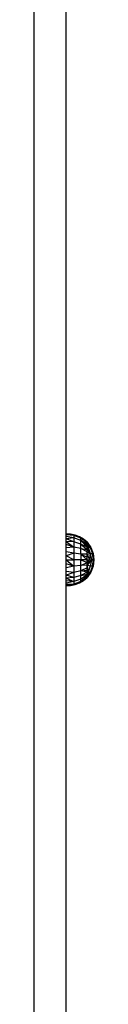
# Model space of a CAD drawing. Units: millimetres. Extents: x 48401 to 56718, y -7237 to 1639.
# Drawn here: x 54500 to 54536, y -4527 to -3942 of the extents above; entities that cross this region are included whole.
import ezdxf

# ---------------------------------------------------------------- set-up
doc = ezdxf.new("R2010")
doc.units = ezdxf.units.MM

msp = doc.modelspace()

# ---------------------------------------------------------------- linework, layer by layer
for p, q in [((54500.299, -4265.187), (54500.299, -3614.592)), ((54519.299, -4247.064), (54519.299, -3907.032)), ((54522.052, -4247.251), (54519.299, -4247.064)), ((54519.299, -4247.255), (54519.299, -4247.064)), ((54522.052, -4247.251), (54519.299, -4247.255)), ((54523.857, -4248.122), (54519.299, -4247.255)), ((54519.299, -4247.823), (54519.299, -4247.255)), ((54523.857, -4248.122), (54519.299, -4247.823)), ((54519.299, -4248.754), (54519.299, -4247.823)), ((54523.857, -4249.616), (54519.299, -4248.754)), ((54519.299, -4250.024), (54519.299, -4248.754)), ((54523.857, -4249.616), (54519.299, -4250.024)), ((54523.857, -4251.992), (54519.299, -4250.024)), ((54519.299, -4251.604), (54519.299, -4250.024)), ((54523.857, -4248.122), (54522.052, -4247.251)), ((54524.743, -4247.864), (54522.052, -4247.251)), ((54524.743, -4247.864), (54523.857, -4248.122)), ((54528.12, -4249.769), (54523.857, -4248.122)), ((54523.857, -4248.122), (54523.857, -4249.616)), ((54527.305, -4248.889), (54523.857, -4248.122)), ((54528.12, -4251.093), (54523.857, -4249.616)), ((54523.857, -4249.616), (54523.857, -4251.992)), ((54527.305, -4248.889), (54524.743, -4247.864)), ((54528.12, -4249.769), (54527.305, -4248.889)), ((54529.676, -4250.3), (54527.305, -4248.889)), ((54528.12, -4251.093), (54528.12, -4249.769)), ((54531.799, -4252.578), (54528.12, -4249.769)), ((54528.12, -4249.769), (54529.676, -4250.3)), ((54528.12, -4249.769), (54531.799, -4252.193)), ((54531.799, -4252.064), (54529.676, -4250.3)), ((54531.654, -4252.064), (54529.676, -4250.3)), ((54523.857, -4251.992), (54519.299, -4251.604)), ((54519.299, -4251.604), (54523.857, -4255.089)), ((54519.299, -4253.453), (54519.299, -4251.604)), ((54523.857, -4255.089), (54519.299, -4253.453)), ((54519.299, -4255.527), (54519.299, -4253.453)), ((54523.857, -4255.089), (54519.299, -4255.527)), ((54519.299, -4257.774), (54519.299, -4255.527)), ((54528.12, -4253.198), (54523.857, -4251.992)), ((54523.857, -4251.992), (54523.857, -4255.089)), ((54528.12, -4255.941), (54523.857, -4255.089)), ((54523.857, -4255.089), (54523.857, -4258.694)), ((54528.12, -4253.198), (54528.12, -4251.093)), ((54531.799, -4253.209), (54528.12, -4251.093)), ((54528.12, -4251.093), (54531.799, -4254.069)), ((54531.799, -4255.139), (54528.12, -4251.093)), ((54528.12, -4255.941), (54528.12, -4253.198)), ((54531.799, -4255.139), (54528.12, -4253.198)), ((54528.12, -4253.198), (54531.799, -4256.392)), ((54528.12, -4259.136), (54528.12, -4255.941)), ((54531.799, -4257.797), (54528.12, -4255.941)), ((54528.12, -4255.941), (54531.799, -4256.392)), ((54531.799, -4252.064), (54531.654, -4252.064)), ((54531.799, -4252.193), (54531.654, -4252.064)), ((54531.799, -4252.193), (54531.799, -4252.064)), ((54531.799, -4252.064), (54534.039, -4255.181)), ((54531.799, -4252.064), (54532.141, -4252.65)), ((54531.799, -4252.578), (54531.799, -4252.193)), ((54531.799, -4252.193), (54532.141, -4252.65)), ((54531.799, -4252.193), (54532.602, -4253.512)), ((54531.799, -4253.209), (54531.799, -4252.578)), ((54531.799, -4252.578), (54533.62, -4255.181)), ((54531.799, -4252.578), (54532.602, -4253.512)), ((54531.799, -4252.578), (54531.988, -4253.414)), ((54531.799, -4254.069), (54531.799, -4253.209)), ((54531.799, -4253.209), (54531.988, -4253.414)), ((54531.799, -4253.209), (54532.389, -4255.181)), ((54531.799, -4255.139), (54531.799, -4254.069)), ((54531.799, -4254.069), (54532.389, -4255.181)), ((54532.389, -4255.181), (54531.799, -4255.139)), ((54531.799, -4255.139), (54532.543, -4256.64)), ((54531.799, -4255.481), (54531.799, -4255.139)), ((54532.543, -4256.64), (54531.799, -4255.481)), ((54531.799, -4255.528), (54531.799, -4255.481)), ((54532.543, -4256.64), (54531.799, -4255.528)), ((54531.799, -4255.668), (54531.799, -4255.528)), ((54532.543, -4256.64), (54531.799, -4255.668)), ((54531.799, -4255.845), (54531.799, -4255.668)), ((54532.23, -4256.64), (54531.799, -4255.845)), ((54531.799, -4255.945), (54531.799, -4255.845)), ((54532.23, -4256.64), (54531.799, -4255.945)), ((54531.799, -4256.11), (54531.799, -4255.945)), ((54532.23, -4256.64), (54531.799, -4256.11)), ((54531.799, -4256.334), (54531.799, -4256.11)), ((54532.23, -4256.64), (54531.799, -4256.334)), ((54531.799, -4256.392), (54531.799, -4256.334)), ((54531.799, -4257.797), (54531.799, -4256.392)), ((54531.799, -4256.392), (54531.99, -4256.64)), ((54531.988, -4253.414), (54532.389, -4255.181)), ((54532.23, -4256.64), (54531.99, -4256.64)), ((54531.99, -4256.64), (54532.427, -4257.207)), ((54532.141, -4252.65), (54532.734, -4253.665)), ((54532.427, -4257.207), (54532.23, -4256.64)), ((54532.543, -4256.64), (54532.23, -4256.64)), ((54533.62, -4255.181), (54532.389, -4255.181)), ((54532.389, -4255.181), (54533.62, -4258.755)), ((54533.018, -4257.974), (54532.543, -4256.64)), ((54532.543, -4256.64), (54533.62, -4258.755)), ((54532.602, -4253.512), (54532.734, -4253.665)), ((54532.602, -4253.512), (54533.62, -4255.181)), ((54532.734, -4253.665), (54533.62, -4255.181)), ((54534.039, -4255.181), (54533.62, -4255.181)), ((54533.62, -4255.181), (54534.979, -4258.755)), ((54534.039, -4255.181), (54535.442, -4258.755)), ((54523.857, -4258.694), (54519.299, -4257.774)), ((54519.299, -4260.139), (54519.299, -4257.774)), ((54523.857, -4258.694), (54519.299, -4260.139)), ((54523.857, -4262.564), (54519.299, -4260.139)), ((54519.299, -4262.564), (54519.299, -4260.139)), ((54519.299, -4262.564), (54523.857, -4262.564)), ((54519.299, -4262.564), (54523.857, -4266.434)), ((54519.299, -4264.989), (54519.299, -4262.564)), ((54528.12, -4259.136), (54523.857, -4258.694)), ((54523.857, -4258.694), (54523.857, -4262.564)), ((54528.12, -4262.564), (54523.857, -4262.564)), ((54523.857, -4262.564), (54523.857, -4266.434)), ((54531.799, -4259.319), (54528.12, -4259.136)), ((54528.12, -4259.136), (54531.799, -4260.922)), ((54528.12, -4259.136), (54528.12, -4262.564)), ((54531.799, -4262.564), (54528.12, -4259.136)), ((54528.12, -4265.992), (54528.12, -4262.564)), ((54531.799, -4262.564), (54528.12, -4262.564)), ((54528.12, -4262.564), (54531.799, -4264.207)), ((54531.799, -4259.319), (54531.799, -4257.797)), ((54531.799, -4257.797), (54533.62, -4258.755)), ((54531.799, -4259.319), (54533.62, -4258.755)), ((54531.799, -4260.922), (54531.799, -4259.319)), ((54531.799, -4259.319), (54533.237, -4262.564)), ((54531.799, -4262.564), (54531.799, -4260.922)), ((54531.799, -4264.207), (54531.799, -4262.564)), ((54531.799, -4262.564), (54533.237, -4262.564)), ((54531.799, -4264.207), (54533.237, -4262.564)), ((54531.799, -4265.809), (54533.237, -4262.564)), ((54534.39, -4262.564), (54531.799, -4265.809)), ((54532.427, -4257.207), (54533.018, -4257.974)), ((54533.018, -4257.974), (54533.62, -4258.755)), ((54533.62, -4258.755), (54533.237, -4262.564)), ((54533.237, -4262.564), (54534.39, -4262.564)), ((54533.62, -4258.755), (54534.979, -4258.755)), ((54533.62, -4258.755), (54534.39, -4262.564)), ((54534.39, -4262.564), (54533.62, -4266.373)), ((54534.39, -4262.564), (54535.233, -4262.564)), ((54534.979, -4258.755), (54535.442, -4258.755)), ((54534.979, -4258.755), (54535.746, -4262.564)), ((54535.664, -4261.53), (54534.979, -4258.755)), ((54534.979, -4258.755), (54535.233, -4262.564)), ((54535.233, -4262.564), (54534.979, -4266.373)), ((54534.979, -4266.373), (54535.746, -4262.564)), ((54535.746, -4262.564), (54535.233, -4262.564)), ((54535.442, -4258.755), (54535.919, -4262.564)), ((54535.442, -4258.755), (54535.664, -4261.53)), ((54535.919, -4262.564), (54535.442, -4266.373)), ((54535.664, -4261.53), (54535.746, -4262.564)), ((54535.919, -4262.564), (54535.664, -4263.598)), ((54535.746, -4262.564), (54535.919, -4262.564)), ((54500.299, -4572.411), (54500.299, -4265.187)), ((54523.857, -4266.434), (54519.299, -4264.989)), ((54519.299, -4267.354), (54519.299, -4264.989)), ((54523.857, -4266.434), (54519.299, -4267.354)), ((54519.299, -4269.601), (54519.299, -4267.354)), ((54528.12, -4265.992), (54523.857, -4266.434)), ((54523.857, -4266.434), (54523.857, -4270.04)), ((54528.12, -4265.992), (54531.799, -4264.207)), ((54531.799, -4265.809), (54528.12, -4265.992)), ((54528.12, -4269.187), (54528.12, -4265.992)), ((54531.799, -4267.331), (54528.12, -4269.187)), ((54531.799, -4265.809), (54531.799, -4264.207)), ((54533.62, -4266.373), (54531.799, -4265.809)), ((54531.799, -4266.953), (54531.799, -4265.809)), ((54531.799, -4265.809), (54531.912, -4266.6)), ((54531.799, -4266.953), (54531.912, -4266.6)), ((54531.799, -4267.331), (54531.799, -4266.953)), ((54531.799, -4268.488), (54531.799, -4267.331)), ((54531.799, -4267.331), (54532.06, -4268.488)), ((54531.799, -4268.736), (54531.799, -4268.488)), ((54531.799, -4268.488), (54532.06, -4268.488)), ((54531.82, -4268.779), (54532.083, -4268.592)), ((54531.912, -4266.6), (54532.181, -4268.488)), ((54532.06, -4268.488), (54532.181, -4268.488)), ((54532.06, -4268.488), (54532.083, -4268.592)), ((54532.083, -4268.592), (54532.185, -4268.52)), ((54532.083, -4268.592), (54532.105, -4268.689)), ((54532.105, -4268.689), (54532.19, -4268.553)), ((54532.181, -4268.488), (54532.185, -4268.52)), ((54532.185, -4268.52), (54532.19, -4268.553)), ((54532.19, -4268.553), (54532.237, -4268.887)), ((54533.62, -4266.373), (54532.389, -4269.947)), ((54534.979, -4266.373), (54533.62, -4269.947)), ((54534.979, -4266.373), (54533.62, -4266.373)), ((54535.442, -4266.373), (54534.039, -4269.947)), ((54535.664, -4263.598), (54534.979, -4266.373)), ((54535.442, -4266.373), (54534.979, -4266.373)), ((54535.442, -4266.373), (54535.664, -4263.598)), ((54523.857, -4270.04), (54519.299, -4269.601)), ((54519.299, -4271.675), (54519.299, -4269.601)), ((54523.857, -4270.04), (54519.299, -4271.675)), ((54523.857, -4273.136), (54519.299, -4271.675)), ((54519.299, -4273.524), (54519.299, -4271.675)), ((54523.857, -4273.136), (54519.299, -4273.524)), ((54519.299, -4273.524), (54523.857, -4275.512)), ((54519.299, -4275.104), (54519.299, -4273.524)), ((54528.12, -4269.187), (54523.857, -4270.04)), ((54523.857, -4270.04), (54523.857, -4273.136)), ((54528.12, -4271.93), (54523.857, -4273.136)), ((54523.857, -4273.136), (54523.857, -4275.512)), ((54528.12, -4274.036), (54523.857, -4275.512)), ((54528.12, -4269.187), (54531.799, -4268.736)), ((54528.12, -4271.93), (54528.12, -4269.187)), ((54531.799, -4269.989), (54528.12, -4269.187)), ((54531.799, -4269.989), (54528.12, -4271.93)), ((54528.12, -4271.93), (54531.799, -4271.059)), ((54528.12, -4274.036), (54531.799, -4271.059)), ((54531.799, -4271.92), (54528.12, -4274.036)), ((54528.12, -4274.036), (54528.12, -4271.93)), ((54531.126, -4273.064), (54528.12, -4275.359)), ((54528.12, -4275.359), (54531.603, -4273.064)), ((54528.12, -4275.359), (54528.12, -4274.036)), ((54529.676, -4274.828), (54531.799, -4273.064)), ((54529.676, -4274.828), (54531.654, -4273.064)), ((54531.295, -4272.935), (54531.126, -4273.064)), ((54531.126, -4273.064), (54531.603, -4273.064)), ((54531.799, -4272.55), (54531.295, -4272.935)), ((54531.799, -4272.935), (54531.295, -4272.935)), ((54531.603, -4273.064), (54531.799, -4272.935)), ((54531.654, -4273.064), (54531.799, -4272.935)), ((54531.654, -4273.064), (54531.799, -4273.064)), ((54531.799, -4268.795), (54531.799, -4268.736)), ((54531.799, -4268.736), (54531.82, -4268.779)), ((54531.799, -4268.795), (54531.82, -4268.779)), ((54531.799, -4269.183), (54531.799, -4268.795)), ((54531.799, -4269.183), (54531.921, -4268.986)), ((54531.799, -4269.317), (54531.944, -4269.033)), ((54531.799, -4269.46), (54532.014, -4269.178)), ((54531.799, -4269.317), (54531.799, -4269.183)), ((54531.799, -4269.647), (54532.051, -4269.254)), ((54531.799, -4269.46), (54531.799, -4269.317)), ((54531.799, -4269.647), (54531.799, -4269.46)), ((54531.799, -4269.989), (54531.799, -4269.647)), ((54532.389, -4269.947), (54531.799, -4269.989)), ((54532.389, -4269.947), (54531.799, -4271.059)), ((54534.039, -4269.947), (54531.799, -4273.064)), ((54533.62, -4269.947), (54531.799, -4272.55)), ((54531.799, -4271.059), (54531.799, -4269.989)), ((54532.191, -4270.819), (54531.799, -4271.059)), ((54532.191, -4270.819), (54531.799, -4272.55)), ((54531.799, -4271.92), (54531.799, -4271.059)), ((54532.734, -4271.464), (54531.799, -4272.55)), ((54532.734, -4271.464), (54531.799, -4273.064)), ((54531.799, -4272.55), (54531.799, -4271.92)), ((54531.799, -4272.935), (54531.799, -4272.55)), ((54531.799, -4273.064), (54531.799, -4272.935)), ((54531.82, -4268.779), (54531.921, -4268.986)), ((54531.921, -4268.986), (54532.105, -4268.689)), ((54531.921, -4268.986), (54531.944, -4269.033)), ((54531.944, -4269.033), (54532.105, -4268.689)), ((54531.944, -4269.033), (54532.014, -4269.178)), ((54532.014, -4269.178), (54532.17, -4268.976)), ((54532.014, -4269.178), (54532.051, -4269.254)), ((54532.051, -4269.254), (54532.185, -4269.045)), ((54532.051, -4269.254), (54532.389, -4269.947)), ((54532.105, -4268.689), (54532.17, -4268.976)), ((54532.17, -4268.976), (54532.237, -4268.887)), ((54532.17, -4268.976), (54532.185, -4269.045)), ((54532.185, -4269.045), (54532.246, -4268.95)), ((54532.185, -4269.045), (54532.389, -4269.947)), ((54532.389, -4269.947), (54532.191, -4270.819)), ((54532.237, -4268.887), (54532.246, -4268.95)), ((54532.246, -4268.95), (54532.389, -4269.947)), ((54532.389, -4269.947), (54533.62, -4269.947)), ((54533.62, -4269.947), (54532.734, -4271.464)), ((54533.62, -4269.947), (54534.039, -4269.947)), ((54523.857, -4275.512), (54519.299, -4275.104)), ((54519.299, -4276.375), (54519.299, -4275.104)), ((54523.857, -4275.512), (54519.299, -4276.375)), ((54519.299, -4277.305), (54519.299, -4276.375)), ((54523.857, -4277.006), (54519.299, -4277.873)), ((54523.857, -4277.006), (54519.299, -4277.305)), ((54519.299, -4277.873), (54519.299, -4277.305)), ((54519.299, -4277.873), (54522.052, -4277.877)), ((54519.299, -4278.064), (54519.299, -4277.873)), ((54519.299, -4278.064), (54522.052, -4277.877)), ((54519.299, -4627.48), (54519.299, -4278.064)), ((54523.857, -4277.006), (54522.052, -4277.877)), ((54522.052, -4277.877), (54524.743, -4277.264)), ((54528.12, -4275.359), (54523.857, -4277.006)), ((54523.857, -4275.512), (54523.857, -4277.006)), ((54523.857, -4277.006), (54527.305, -4276.239)), ((54523.857, -4277.006), (54524.743, -4277.264)), ((54524.743, -4277.264), (54527.305, -4276.239)), ((54527.305, -4276.239), (54529.676, -4274.828)), ((54528.12, -4275.359), (54527.305, -4276.239)), ((54528.12, -4275.359), (54529.676, -4274.828))]:
    msp.add_line(p, q)

doc.saveas('drawing.dxf')
